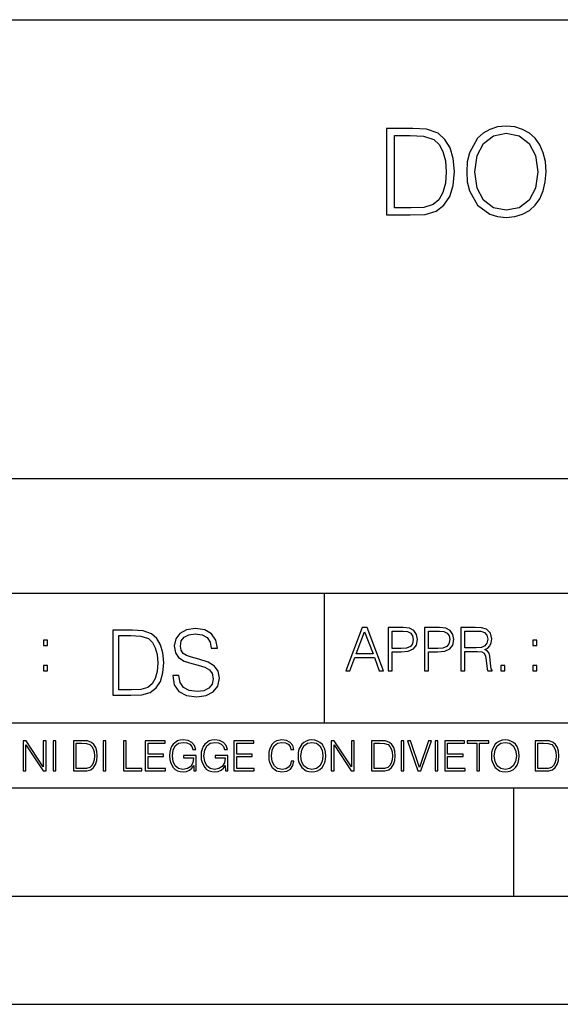
# Model space of a CAD drawing. Extents: x 0 to 420, y 0 to 297.
# Drawn here: x 291 to 316, y 0 to 46 of the extents above; entities that cross this region are included whole.
import ezdxf

# ---------------------------------------------------------------- set-up
doc = ezdxf.new("R2010")
doc.units = 0
doc.layers.get('0').update_dxf_attribs({"linetype": 'CONTINUOUS'})

msp = doc.modelspace()

# ---------------------------------------------------------------- linework, layer by layer
at = {"color": 7}
for p, q in [((234.999802, 45.500252), (410, 45.500252)), ((254.999802, 24.300249), (410, 24.300249)), ((234.999802, 19.00025), (329.999786, 19.00025)), ((304.999786, 13.00025), (304.999786, 19.00025)), ((234.999802, 13.00025), (410, 13.00025)), ((25.000401, 9.99976), (410, 9.99976)), ((234.999802, 10.00025), (410, 10.00025)), ((313.75, 4.99976), (313.75, 9.99976)), ((267.5, 4.99976), (415, 4.99976)), ((0, 0), (420, 0)), ((0, 0), (420, 0))]:
    msp.add_line(p, q, dxfattribs=at)
for points in [[(311.566864, 38.473736), (311.594696, 38.000854), (311.694824, 37.589172), (312.062012, 36.927143), (312.640564, 36.509895), (312.996643, 36.404194), (313.397186, 36.36525), (313.792175, 36.404194), (314.148224, 36.509895), (314.465332, 36.682358), (314.732361, 36.927143), (314.943787, 37.227558), (315.099548, 37.589172), (315.194122, 38.000854), (315.233063, 38.473736), (315.199677, 38.941051), (315.099548, 39.352734), (314.943787, 39.714348), (314.732361, 40.020329), (314.465332, 40.259548), (314.148224, 40.432011), (313.792175, 40.543278), (313.397186, 40.582218), (312.996643, 40.543278), (312.640564, 40.432011), (312.329041, 40.259548), (312.062012, 40.020329), (311.694824, 39.352734), (311.594696, 38.935486)], [(308.80191, 40.476517), (307.861725, 40.476517), (307.861725, 36.476517), (308.963257, 36.476517), (309.641968, 36.504333), (310.159363, 36.648979), (310.515411, 36.927143), (310.78244, 37.327698), (310.943787, 37.845085), (310.99942, 38.484863), (310.943787, 39.080132), (310.799133, 39.575264), (310.559906, 39.970257), (310.242798, 40.259548), (309.714294, 40.443138), (309.074524, 40.476517)], [(308.228882, 36.804749), (308.228882, 40.148285), (308.963257, 40.148285), (309.575195, 40.120468), (310.042511, 39.970257), (310.292877, 39.731037), (310.470886, 39.402802), (310.582153, 38.985558), (310.621094, 38.473736), (310.582153, 37.939659), (310.470886, 37.511288), (310.281738, 37.183052), (310.014709, 36.95496), (309.58078, 36.827003), (309.002197, 36.804749)], [(311.94516, 38.473736), (312.050873, 39.219215), (312.345734, 39.781105), (312.807465, 40.131592), (313.397186, 40.253986), (313.992462, 40.131592), (314.448639, 39.781105), (314.749054, 39.224777), (314.854767, 38.473736), (314.749054, 37.717129), (314.448639, 37.160801), (313.992462, 36.810314), (313.397186, 36.693485), (312.80191, 36.810314), (312.345734, 37.160801), (312.045319, 37.717129)], [(297.991638, 15.195244), (297.991638, 15.174381), (298.062561, 14.757135), (298.279541, 14.452546), (298.630005, 14.268957), (299.109833, 14.202198), (299.539612, 14.264785), (299.865051, 14.435856), (300.069519, 14.707066), (300.144623, 15.07007), (300.086212, 15.39135), (299.915131, 15.633352), (299.623047, 15.812768), (299.20163, 15.950459), (298.851166, 16.038082), (298.621674, 16.113186), (298.467285, 16.217497), (298.375488, 16.35936), (298.346283, 16.551294), (298.388, 16.789124), (298.521515, 16.96854), (298.738495, 17.077024), (299.034729, 17.11875), (299.343506, 17.072851), (299.577148, 16.943506), (299.719025, 16.734882), (299.773254, 16.451155), (300.057007, 16.451155), (299.981903, 16.835022), (299.781616, 17.122921), (299.468689, 17.302338), (299.047272, 17.364923), (298.634186, 17.302338), (298.325409, 17.13961), (298.129333, 16.885092), (298.062561, 16.559639), (298.11264, 16.242533), (298.262848, 16.021391), (298.517365, 15.862838), (298.880371, 15.746009), (299.164093, 15.675077), (299.47702, 15.574938), (299.694, 15.453937), (299.819153, 15.282866), (299.860901, 15.040863), (299.810822, 14.794687), (299.664795, 14.606927), (299.431122, 14.485926), (299.114014, 14.448374), (298.755188, 14.498443), (298.49231, 14.644479), (298.32959, 14.878137), (298.27536, 15.195244)], [(305.98587, 15.412767), (306.177826, 15.412767), (306.405914, 16.024729), (307.307159, 16.024729), (307.532471, 15.412767), (307.724396, 15.412767), (306.965027, 17.412767), (306.74527, 17.412767)], [(307.935822, 15.412767), (308.119385, 15.412767), (308.119385, 16.28064), (308.544983, 16.28064), (308.870453, 16.314018), (309.104095, 16.419722), (309.243195, 16.597746), (309.290466, 16.850876), (309.248749, 17.095661), (309.123566, 17.270905), (308.920502, 17.376606), (308.634003, 17.412767), (307.935822, 17.412767)], [(309.615906, 15.412767), (309.7995, 15.412767), (309.7995, 16.28064), (310.225098, 16.28064), (310.550537, 16.314018), (310.78421, 16.419722), (310.923279, 16.597746), (310.970581, 16.850876), (310.928864, 17.095661), (310.80368, 17.270905), (310.600616, 17.376606), (310.314117, 17.412767), (309.615906, 17.412767)], [(311.296021, 15.412767), (311.479614, 15.412767), (311.479614, 16.308456), (312.063751, 16.308456), (312.261261, 16.288984), (312.380859, 16.222225), (312.442078, 16.091488), (312.472656, 15.882865), (312.494934, 15.618608), (312.511597, 15.493435), (312.539429, 15.412767), (312.742493, 15.412767), (312.742493, 15.440584), (312.700775, 15.504561), (312.678497, 15.624172), (312.653473, 15.924589), (312.634003, 16.094269), (312.597839, 16.225006), (312.525513, 16.322365), (312.403137, 16.389124), (312.539429, 16.461447), (312.642334, 16.567148), (312.703552, 16.709013), (312.7258, 16.881474), (312.661804, 17.148512), (312.481018, 17.3321), (312.247345, 17.401642), (311.963623, 17.412767), (311.296021, 17.412767)], [(295.934601, 17.285646), (295.229462, 17.285646), (295.229462, 14.285647), (296.055603, 14.285647), (296.564636, 14.30651), (296.952698, 14.414993), (297.219727, 14.623617), (297.420013, 14.924034), (297.541016, 15.312073), (297.582733, 15.791906), (297.541016, 16.238359), (297.432526, 16.609709), (297.253113, 16.905952), (297.015259, 17.122921), (296.618896, 17.260612), (296.139069, 17.285646)], [(295.504852, 14.531822), (295.504852, 17.039473), (296.055603, 17.039473), (296.514587, 17.01861), (296.865051, 16.905952), (297.052826, 16.726538), (297.18634, 16.480362), (297.269806, 16.167427), (297.299011, 15.783561), (297.269806, 15.383005), (297.18634, 15.061726), (297.044464, 14.81555), (296.844208, 14.644479), (296.518738, 14.548512), (296.084808, 14.531822)], [(306.467102, 16.188845), (306.85376, 17.218052), (307.243195, 16.188845)], [(308.119385, 16.444756), (308.119385, 17.24865), (308.625641, 17.24865), (308.837067, 17.223616), (308.984497, 17.151293), (309.070709, 17.0289), (309.101318, 16.853657), (309.065155, 16.661724), (308.965027, 16.536551), (308.792542, 16.464228), (308.54776, 16.444756)], [(309.7995, 16.444756), (309.7995, 17.24865), (310.305756, 17.24865), (310.517181, 17.223616), (310.664612, 17.151293), (310.750824, 17.0289), (310.781433, 16.853657), (310.74527, 16.661724), (310.645142, 16.536551), (310.472656, 16.464228), (310.227875, 16.444756)], [(311.479614, 16.472572), (311.479614, 17.24865), (311.999786, 17.24865), (312.216766, 17.237524), (312.386444, 17.17911), (312.494934, 17.051155), (312.536652, 16.87591), (312.503265, 16.689541), (312.408691, 16.564367), (312.244568, 16.492044), (312.010925, 16.472572)], [(292.026215, 16.581057), (292.209808, 16.581057), (292.209808, 16.828623), (292.026215, 16.828623)], [(314.620087, 16.581057), (314.80368, 16.581057), (314.80368, 16.828623), (314.620087, 16.828623)], [(292.026215, 15.412767), (292.209808, 15.412767), (292.209808, 15.660334), (292.026215, 15.660334)], [(313.151398, 15.412767), (313.334961, 15.412767), (313.334961, 15.660334), (313.151398, 15.660334)], [(314.620087, 15.412767), (314.80368, 15.412767), (314.80368, 15.660334), (314.620087, 15.660334)], [(291.086395, 10.781829), (291.214905, 10.781829), (291.214905, 11.98322), (292.001556, 10.781829), (292.143707, 10.781829), (292.143707, 12.181828), (292.015198, 12.181828), (292.015198, 10.980438), (291.228546, 12.181828), (291.086395, 12.181828)], [(292.466919, 10.781829), (292.595459, 10.781829), (292.595459, 12.181828), (292.466919, 12.181828)], [(293.734528, 12.181828), (293.405457, 12.181828), (293.405457, 10.781829), (293.790985, 10.781829), (294.028534, 10.791565), (294.209625, 10.842191), (294.334259, 10.939548), (294.427704, 11.079742), (294.484192, 11.260827), (294.503662, 11.48475), (294.484192, 11.693094), (294.433563, 11.866391), (294.349823, 12.004639), (294.238831, 12.10589), (294.053864, 12.170146), (293.829926, 12.181828)], [(293.533966, 10.89671), (293.533966, 12.066947), (293.790985, 12.066947), (294.005188, 12.057211), (294.168732, 12.004639), (294.256348, 11.920911), (294.318665, 11.806029), (294.357605, 11.659993), (294.371246, 11.480855), (294.357605, 11.293929), (294.318665, 11.143998), (294.252472, 11.029117), (294.158997, 10.949284), (294.007141, 10.904499), (293.804626, 10.89671)], [(294.772369, 10.781829), (294.900879, 10.781829), (294.900879, 12.181828), (294.772369, 12.181828)], [(295.710876, 10.781829), (296.557892, 10.781829), (296.557892, 10.89671), (295.839386, 10.89671), (295.839386, 12.181828), (295.710876, 12.181828)], [(296.723389, 10.781829), (297.663879, 10.781829), (297.663879, 10.89671), (296.851898, 10.89671), (296.851898, 11.443859), (297.572357, 11.443859), (297.572357, 11.558742), (296.851898, 11.558742), (296.851898, 12.066947), (297.640503, 12.066947), (297.640503, 12.181828), (296.723389, 12.181828)], [(298.972351, 10.781829), (299.075562, 10.781829), (299.075562, 11.500327), (298.491394, 11.500327), (298.491394, 11.385445), (298.952881, 11.385445), (298.952881, 11.379603), (298.919769, 11.157629), (298.822418, 10.994068), (298.66861, 10.892817), (298.464142, 10.857768), (298.261658, 10.900605), (298.107819, 11.025223), (298.008514, 11.223831), (297.975403, 11.486697), (298.008514, 11.751509), (298.107819, 11.944277), (298.265533, 12.063053), (298.479736, 12.103943), (298.64328, 12.080577), (298.777649, 12.014374), (298.873047, 11.911175), (298.925629, 11.774875), (299.058044, 11.774875), (298.995728, 11.959854), (298.875, 12.100049), (298.699768, 12.187671), (298.477783, 12.218824), (298.339539, 12.205194), (298.214905, 12.168199), (298.016296, 12.02411), (297.942322, 11.918963), (297.887787, 11.794346), (297.852753, 11.64831), (297.843018, 11.48475), (297.852753, 11.319242), (297.885834, 11.173205), (298.010468, 10.939548), (298.100037, 10.853873), (298.209076, 10.793511), (298.331726, 10.756516), (298.470001, 10.742886), (298.627716, 10.764304), (298.765961, 10.818825), (298.876953, 10.908394), (298.95874, 11.029117)], [(300.430786, 10.781829), (300.533966, 10.781829), (300.533966, 11.500327), (299.949829, 11.500327), (299.949829, 11.385445), (300.411316, 11.385445), (300.411316, 11.379603), (300.378204, 11.157629), (300.280853, 10.994068), (300.127014, 10.892817), (299.922577, 10.857768), (299.720062, 10.900605), (299.566223, 11.025223), (299.466919, 11.223831), (299.433838, 11.486697), (299.466919, 11.751509), (299.566223, 11.944277), (299.723969, 12.063053), (299.938141, 12.103943), (300.101715, 12.080577), (300.236053, 12.014374), (300.331482, 11.911175), (300.384033, 11.774875), (300.516449, 11.774875), (300.454132, 11.959854), (300.333405, 12.100049), (300.158173, 12.187671), (299.936188, 12.218824), (299.797943, 12.205194), (299.67334, 12.168199), (299.474731, 12.02411), (299.400726, 11.918963), (299.346222, 11.794346), (299.311157, 11.64831), (299.301422, 11.48475), (299.311157, 11.319242), (299.344269, 11.173205), (299.468872, 10.939548), (299.558441, 10.853873), (299.66748, 10.793511), (299.790161, 10.756516), (299.928406, 10.742886), (300.086121, 10.764304), (300.224365, 10.818825), (300.335358, 10.908394), (300.417145, 11.029117)], [(300.818268, 10.781829), (301.758728, 10.781829), (301.758728, 10.89671), (300.946777, 10.89671), (300.946777, 11.443859), (301.667206, 11.443859), (301.667206, 11.558742), (300.946777, 11.558742), (300.946777, 12.066947), (301.735352, 12.066947), (301.735352, 12.181828), (300.818268, 12.181828)], [(303.464417, 11.239408), (303.425476, 11.077795), (303.33786, 10.957072), (303.207397, 10.88308), (303.039948, 10.857768), (302.837463, 10.898658), (302.685577, 11.019381), (302.588196, 11.21799), (302.555115, 11.486697), (302.588196, 11.751509), (302.683624, 11.944277), (302.833557, 12.063053), (303.036072, 12.103943), (303.19574, 12.080577), (303.322296, 12.014374), (303.409912, 11.909228), (303.450806, 11.772927), (303.577362, 11.772927), (303.53064, 11.955959), (303.419647, 12.096154), (303.252197, 12.185723), (303.036072, 12.218824), (302.782928, 12.168199), (302.677795, 12.107838), (302.588196, 12.02411), (302.465546, 11.794346), (302.432434, 11.64831), (302.422699, 11.48475), (302.432434, 11.317295), (302.465546, 11.171259), (302.586273, 10.937601), (302.779022, 10.791565), (303.032166, 10.742886), (303.256073, 10.777935), (303.427429, 10.873344), (303.540375, 11.029117), (303.591003, 11.239408)], [(303.777924, 11.480855), (303.787659, 11.315348), (303.822693, 11.171259), (303.951233, 10.939548), (304.153717, 10.793511), (304.27832, 10.756516), (304.418518, 10.742886), (304.556763, 10.756516), (304.681396, 10.793511), (304.792389, 10.853873), (304.885864, 10.939548), (304.959839, 11.044694), (305.014343, 11.171259), (305.047455, 11.315348), (305.061096, 11.480855), (305.049408, 11.644416), (305.014343, 11.788505), (304.959839, 11.91507), (304.885864, 12.022162), (304.792389, 12.10589), (304.681396, 12.166252), (304.556763, 12.205194), (304.418518, 12.218824), (304.27832, 12.205194), (304.153717, 12.166252), (304.044678, 12.10589), (303.951233, 12.022162), (303.822693, 11.788505), (303.787659, 11.642468)], [(303.910339, 11.480855), (303.947327, 11.741774), (304.050537, 11.938436), (304.212128, 12.061106), (304.418518, 12.103943), (304.626892, 12.061106), (304.78656, 11.938436), (304.891693, 11.74372), (304.92868, 11.480855), (304.891693, 11.216043), (304.78656, 11.021328), (304.626892, 10.898658), (304.418518, 10.857768), (304.210205, 10.898658), (304.050537, 11.021328), (303.945374, 11.216043)], [(305.312256, 10.781829), (305.440796, 10.781829), (305.440796, 11.98322), (306.227417, 10.781829), (306.369568, 10.781829), (306.369568, 12.181828), (306.241058, 12.181828), (306.241058, 10.980438), (305.454407, 12.181828), (305.312256, 12.181828)], [(307.498932, 12.181828), (307.169861, 12.181828), (307.169861, 10.781829), (307.555389, 10.781829), (307.792938, 10.791565), (307.97403, 10.842191), (308.098633, 10.939548), (308.192108, 11.079742), (308.248566, 11.260827), (308.268066, 11.48475), (308.248566, 11.693094), (308.197937, 11.866391), (308.114227, 12.004639), (308.003235, 12.10589), (307.818237, 12.170146), (307.59433, 12.181828)], [(307.29837, 10.89671), (307.29837, 12.066947), (307.555389, 12.066947), (307.769592, 12.057211), (307.933136, 12.004639), (308.020752, 11.920911), (308.083069, 11.806029), (308.122009, 11.659993), (308.135651, 11.480855), (308.122009, 11.293929), (308.083069, 11.143998), (308.016876, 11.029117), (307.923401, 10.949284), (307.771515, 10.904499), (307.569031, 10.89671)], [(308.536743, 10.781829), (308.665283, 10.781829), (308.665283, 12.181828), (308.536743, 12.181828)], [(309.317566, 10.781829), (309.455811, 10.781829), (309.940643, 12.181828), (309.810181, 12.181828), (309.387665, 10.94539), (308.965118, 12.181828), (308.83078, 12.181828)], [(310.104187, 10.781829), (310.232727, 10.781829), (310.232727, 12.181828), (310.104187, 12.181828)], [(310.555939, 10.781829), (311.496399, 10.781829), (311.496399, 10.89671), (310.684448, 10.89671), (310.684448, 11.443859), (311.404907, 11.443859), (311.404907, 11.558742), (310.684448, 11.558742), (310.684448, 12.066947), (311.473053, 12.066947), (311.473053, 12.181828), (310.555939, 12.181828)], [(312.03186, 10.781829), (312.1604, 10.781829), (312.1604, 12.066947), (312.596558, 12.066947), (312.596558, 12.181828), (311.595703, 12.181828), (311.595703, 12.066947), (312.03186, 12.066947)], [(312.709473, 11.480855), (312.719238, 11.315348), (312.754272, 11.171259), (312.882782, 10.939548), (313.085266, 10.793511), (313.2099, 10.756516), (313.350098, 10.742886), (313.488342, 10.756516), (313.612976, 10.793511), (313.723938, 10.853873), (313.817413, 10.939548), (313.891418, 11.044694), (313.945923, 11.171259), (313.979034, 11.315348), (313.992645, 11.480855), (313.980957, 11.644416), (313.945923, 11.788505), (313.891418, 11.91507), (313.817413, 12.022162), (313.723938, 12.10589), (313.612976, 12.166252), (313.488342, 12.205194), (313.350098, 12.218824), (313.2099, 12.205194), (313.085266, 12.166252), (312.976257, 12.10589), (312.882782, 12.022162), (312.754272, 11.788505), (312.719238, 11.642468)], [(312.841888, 11.480855), (312.878876, 11.741774), (312.982086, 11.938436), (313.143707, 12.061106), (313.350098, 12.103943), (313.558441, 12.061106), (313.718109, 11.938436), (313.823242, 11.74372), (313.86026, 11.480855), (313.823242, 11.216043), (313.718109, 11.021328), (313.558441, 10.898658), (313.350098, 10.857768), (313.141754, 10.898658), (312.982086, 11.021328), (312.876953, 11.216043)], [(315.059692, 12.181828), (314.730621, 12.181828), (314.730621, 10.781829), (315.11615, 10.781829), (315.353699, 10.791565), (315.53479, 10.842191), (315.659424, 10.939548), (315.752869, 11.079742), (315.809326, 11.260827), (315.828827, 11.48475), (315.809326, 11.693094), (315.758728, 11.866391), (315.674988, 12.004639), (315.563995, 12.10589), (315.379028, 12.170146), (315.15509, 12.181828)], [(314.859131, 10.89671), (314.859131, 12.066947), (315.11615, 12.066947), (315.330353, 12.057211), (315.493896, 12.004639), (315.581543, 11.920911), (315.643829, 11.806029), (315.68277, 11.659993), (315.696411, 11.480855), (315.68277, 11.293929), (315.643829, 11.143998), (315.577637, 11.029117), (315.484161, 10.949284), (315.332275, 10.904499), (315.129791, 10.89671)]]:
    msp.add_lwpolyline(points, close=True, dxfattribs=at)

doc.saveas('drawing.dxf')
